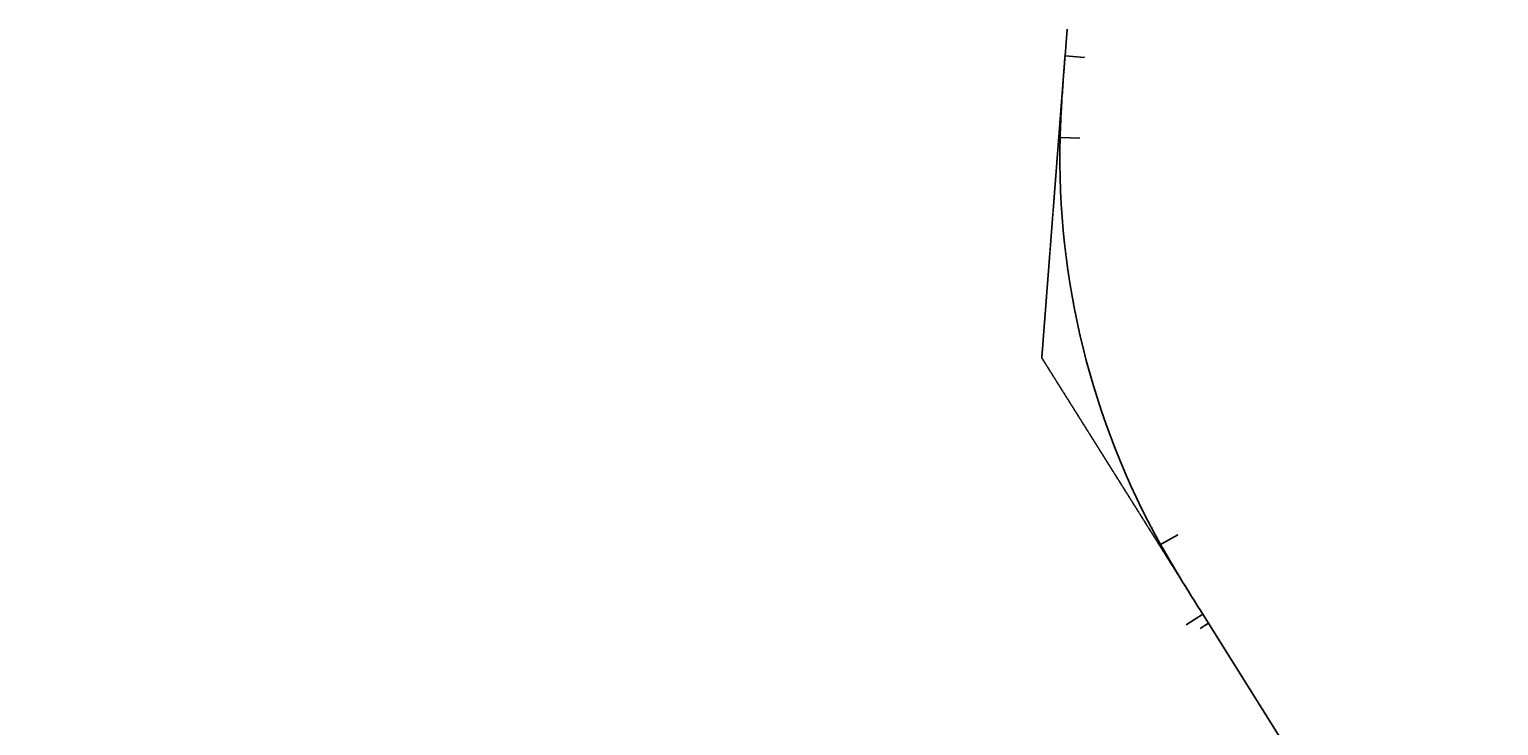
# Model space of a CAD drawing. Units: metres. Extents: x -1 to 732286, y -2 to 1798850.
# Drawn here: x 571378 to 580369, y 1692720 to 1696979 of the extents above; entities that cross this region are included whole.
import ezdxf

# ---------------------------------------------------------------- set-up
doc = ezdxf.new("R2010")
doc.units = ezdxf.units.M
doc.linetypes.add('HIDDEN', pattern=[0.375, 0.25, -0.125])
doc.layers.get('0').update_dxf_attribs({"lineweight": 9})
doc.layers.get('Defpoints').update_dxf_attribs({"color": 8, "lineweight": 9})
for name, color, linetype, lineweight in [('C-ROAD-CNTR-N', 92, 'Continuous', 9), ('C-ROAD-LINE-EXTN', 252, 'HIDDEN', 9), ('C-ROAD-STAN', 11, 'Continuous', 9), ('C-ROAD-STAN-MAJR', 11, 'Continuous', 9), ('DIM', 2, 'Continuous', 9)]:
    doc.layers.add(name, color=color, linetype=linetype, lineweight=lineweight)
doc.styles.get("Standard").update_dxf_attribs({"font": 'VHAVAN.TTF'})

# ---------------------------------------------------------------- blocks, each defined once
blk = doc.blocks.new('AeccTickTriangle')
at = {"color": 0, "linetype": 'ByBlock', "lineweight": -2}
blk.add_lwpolyline([(0, 1), (-1, 0), (1, 0)], close=True, dxfattribs=at)
at = {"color": 0, "linetype": 'ByBlock', "lineweight": -2, "const_width": 0.0625}
blk.add_lwpolyline([(0, 0, 1), (0, 0, 1)], format="xyb", close=True, dxfattribs=at)
blk = doc.blocks.new('AeccTickCircle')
blk.add_circle((0, 0), 1)
blk = doc.blocks.new('AeccTickLine')
blk.add_line((0, -0.5), (0, 0.5))

msp = doc.modelspace()

# ---------------------------------------------------------------- linework, layer by layer
at = {"layer": 'C-ROAD-CNTR-N', "color": 1, "linetype": 'Continuous', "lineweight": -3}
for p, q in [((577728.6931, 1696980.9858), (577716.0106, 1696816.327)), ((578559.403, 1693401.0113), (580193.8412, 1690800.2426))]:
    msp.add_line(p, q, dxfattribs=at)
for points in [[(577716.0106, 1696816.327), (577714.7723, 1696800.2455), (577713.5356, 1696784.164), (577712.3025, 1696768.0822), (577711.0745, 1696751.9999), (577709.8534, 1696735.9172), (577708.6409, 1696719.8338), (577707.4388, 1696703.7496), (577706.2488, 1696687.6646), (577705.0725, 1696671.5785), (577703.9118, 1696655.4913), (577702.7684, 1696639.4028), (577701.6439, 1696623.313), (577700.5402, 1696607.2218), (577699.4589, 1696591.1291), (577698.4017, 1696575.0347), (577697.3705, 1696558.9387), (577696.3669, 1696542.8409), (577695.3926, 1696526.7413), (577694.4495, 1696510.6399), (577693.5392, 1696494.5366), (577692.6634, 1696478.4313), (577691.8239, 1696462.3242), (577691.0224, 1696446.2151), (577690.2607, 1696430.104), (577689.5404, 1696413.9911), (577688.8634, 1696397.8763), (577688.2313, 1696381.7597), (577687.6459, 1696365.6413), (577687.1089, 1696349.5212), (577686.6221, 1696333.3995), (577686.1871, 1696317.2763)], [(578300.699, 1693828.8117), (578308.5893, 1693814.7444), (578316.5249, 1693800.7026), (578324.504, 1693786.6855), (578332.5253, 1693772.6925), (578340.587, 1693758.7227), (578348.6877, 1693744.7755), (578356.8258, 1693730.8501), (578364.9996, 1693716.9457), (578373.2078, 1693703.0614), (578381.4487, 1693689.1966), (578389.7208, 1693675.3504), (578398.0226, 1693661.522), (578406.3526, 1693647.7105), (578414.7092, 1693633.9151), (578423.091, 1693620.135), (578431.4964, 1693606.3693), (578439.924, 1693592.6171), (578448.3722, 1693578.8776), (578456.8395, 1693565.15), (578465.3245, 1693551.4332), (578473.8257, 1693537.7264), (578482.3416, 1693524.0288), (578490.8708, 1693510.3394), (578499.4116, 1693496.6573), (578507.9628, 1693482.9816), (578516.5227, 1693469.3115), (578525.09, 1693455.6459), (578533.6631, 1693441.984), (578542.2406, 1693428.3249), (578550.8211, 1693414.6676), (578559.403, 1693401.0113)]]:
    msp.add_lwpolyline(points, dxfattribs=at)
msp.add_arc((582534.632, 1696194.4642), 4850, 178.54899645, 209.19368275, dxfattribs=at)
at = {"layer": 'C-ROAD-LINE-EXTN', "color": 252, "linetype": 'HIDDEN', "lineweight": -3}
for p, q in [((577716.0106, 1696816.327), (577573.7552, 1694969.4045)), ((577573.7552, 1694969.4045), (578559.403, 1693401.0113))]:
    msp.add_line(p, q, dxfattribs=at)
at = {"layer": 'C-ROAD-STAN', "color": 7, "linetype": 'Continuous', "lineweight": -3}
for p, q in [((577716.0106, 1696816.327), (577835.6562, 1696807.1115)), ((577686.1871, 1696317.2763), (577806.1487, 1696314.2377)), ((578300.699, 1693828.8117), (578405.4561, 1693887.3433)), ((578559.403, 1693401.0113), (578457.8008, 1693337.1599)), ((578593.796, 1693346.2841), (578542.9949, 1693314.3584))]:
    msp.add_line(p, q, dxfattribs=at)
for centre in [(577716.0106, 1696816.327), (577686.1871, 1696317.2763), (578300.699, 1693828.8117), (578559.403, 1693401.0113)]:
    msp.add_circle(centre, 0.05, dxfattribs=at)
at = {"layer": 'Defpoints', "color": 2}
msp.add_circle((565417.1208, 1706038.6201), 23516.1528, dxfattribs=at)

# ---------------------------------------------------------------- block references
at = {"layer": 'C-ROAD-STAN', "color": 7, "linetype": 'Continuous', "lineweight": -3, "xscale": 0.02999999999999999, "yscale": 0.02999999999999999, "zscale": 0.02999999999999999}
msp.add_blockref('AeccTickTriangle', (577573.7552, 1694969.4045), dxfattribs=at)
at = {"layer": 'DIM', "color": 2, "linetype": 'Continuous', "lineweight": -3}
for name, p, xscale, yscale, zscale, rotation in [('AeccTickLine', (577726.818, 1696956.6409), 2, 2, 2, 265.5956057493767), ('AeccTickLine', (577728.3539, 1696976.5819), 2, 2, 2, 265.5956057493767), ('AeccTickLine', (577719.1385, 1696856.9362), 2, 2, 2, 265.5956057493767), ('AeccTickLine', (577720.6744, 1696876.8772), 2, 2, 2, 265.5956057493767), ('AeccTickLine', (577722.2103, 1696896.8181), 2, 2, 2, 265.5956057493767), ('AeccTickLine', (577723.7462, 1696916.759), 2, 2, 2, 265.5956057493767), ('AeccTickLine', (577725.2821, 1696936.7), 2, 2, 2, 265.5956057493767), ('AeccTickLine', (577712.999, 1696777.1722), 1.999999999999999, 1.999999999999999, 1.999999999999999, 265.6138242527155), ('AeccTickLine', (577714.5312, 1696797.1134), 2, 2, 2, 265.5999927196361), ('AeccTickLine', (577716.0666, 1696817.0544), 2, 2, 2, 265.5956057493767), ('AeccTickCircle', (577716.0106, 1696816.327), 0.4999999950000001, 0.4999999950000001, 0.4999999950000001, 265.5956057493767), ('AeccTickLine', (577717.6026, 1696836.9953), 2, 2, 2, 265.5956057493767), ('AeccTickLine', (577705.5004, 1696677.4538), 2, 2, 2, 265.8247446715466), ('AeccTickLine', (577706.9675, 1696697.3999), 2, 2, 2, 265.7636588873224), ('AeccTickLine', (577708.4541, 1696717.3445), 2, 2, 2, 265.7120239533272), ('AeccTickLine', (577709.9571, 1696737.288), 2, 2, 2, 265.669839869561), ('AeccTickLine', (577711.4732, 1696757.2304), 2, 2, 2, 265.6371066360238), ('AeccTickLine', (577699.8942, 1696597.6505), 2, 2, 2, 266.1635963107327), ('AeccTickLine', (577701.2499, 1696617.6045), 2, 2, 2, 266.0647071255927), ('AeccTickLine', (577702.6383, 1696637.5563), 2, 2, 2, 265.9752687906817), ('AeccTickLine', (577704.0563, 1696657.506), 2, 2, 2, 265.8952813059996), ('AeccTickLine', (577693.7232, 1696497.8417), 2, 2, 2, 266.799804989867), ('AeccTickLine', (577694.8655, 1696517.809), 1.999999999999999, 1.999999999999999, 1.999999999999999, 266.6536615535823), ('AeccTickLine', (577696.057, 1696537.7735), 2, 2, 2, 266.5169689675264), ('AeccTickLine', (577697.2945, 1696557.7351), 2, 2, 2, 266.3897272316995), ('AeccTickLine', (577698.5747, 1696577.6941), 2, 2, 2, 266.2719363461017), ('AeccTickLine', (577689.7131, 1696417.9427), 2, 2, 2, 267.4788872372959), ('AeccTickLine', (577690.6252, 1696437.9219), 2, 2, 2, 267.2949404000952), ('AeccTickLine', (577691.5998, 1696457.8981), 1.999999999999999, 1.999999999999999, 1.999999999999999, 267.1204444131235), ('AeccTickLine', (577692.6336, 1696477.8714), 2, 2, 2, 266.9553992763808), ('AeccTickLine', (577686.2057, 1696318.0057), 2, 2, 2, 268.5403841767335), ('AeccTickCircle', (577686.1871, 1696317.2763), 0.499999995, 0.499999995, 0.499999995, 268.5489964456862), ('AeccTickLine', (577686.7557, 1696337.9981), 2, 2, 2, 268.309183088388), ('AeccTickLine', (577687.3848, 1696357.9882), 2, 2, 2, 268.0874328502715), ('AeccTickLine', (577688.0896, 1696377.9757), 2, 2, 2, 267.875133462384), ('AeccTickLine', (577688.8668, 1696397.9606), 2, 2, 2, 267.6722849247254), ('AeccTickLine', (577684.8275, 1696238.0184), 2, 2, 2, 269.485462911979), ('AeccTickLine', (577685.0484, 1696258.0172), 2, 2, 2, 269.2491916562562), ('AeccTickLine', (577685.3517, 1696278.0149), 1.999999999999999, 1.999999999999999, 1.999999999999999, 269.0129204005312), ('AeccTickLine', (577685.7375, 1696298.0111), 2, 2, 2, 268.7766491448072), ('AeccTickLine', (577684.6333, 1696198.019), 2, 2, 2, 269.9580054234273), ('AeccTickLine', (577684.6598, 1696178.019), 2, 2, 2, 270.1942766791503), ('AeccTickLine', (577684.6892, 1696218.0189), 2, 2, 2, 269.7217341677047), ('AeccTickLine', (577684.7689, 1696158.0194), 1.999999999999999, 1.999999999999999, 1.999999999999999, 270.4305479348751), ('AeccTickLine', (577684.9604, 1696138.0203), 2, 2, 2, 270.6668191905994), ('AeccTickLine', (577685.2344, 1696118.0222), 2, 2, 2, 270.9030904463228), ('AeccTickLine', (577685.5909, 1696098.0254), 2, 2, 2, 271.1393617020474), ('AeccTickLine', (577686.0298, 1696078.0302), 2, 2, 2, 271.3756329577731), ('AeccTickLine', (577686.5511, 1696058.037), 2, 2, 2, 271.6119042134969), ('AeccTickLine', (577687.155, 1696038.0461), 1.999999999999999, 1.999999999999999, 1.999999999999999, 271.8481754692204), ('AeccTickLine', (577687.8412, 1696018.0579), 2, 2, 2, 272.0844467249435), ('AeccTickLine', (577688.6098, 1695998.0727), 2, 2, 2, 272.3207179806683), ('AeccTickLine', (577689.4609, 1695978.0909), 1.999999999999999, 1.999999999999999, 1.999999999999999, 272.5569892363912), ('AeccTickLine', (577690.3944, 1695958.1127), 2, 2, 2, 272.7932604921169), ('AeccTickLine', (577691.4102, 1695938.1385), 2, 2, 2, 273.02953174784), ('AeccTickLine', (577692.5084, 1695918.1687), 2, 2, 2, 273.2658030035647), ('AeccTickLine', (577693.6889, 1695898.2036), 2, 2, 2, 273.5020742592884), ('AeccTickLine', (577694.9518, 1695878.2435), 2, 2, 2, 273.7383455150112), ('AeccTickLine', (577696.2969, 1695858.2888), 2, 2, 2, 273.9746167707358), ('AeccTickLine', (577697.7243, 1695838.3398), 2, 2, 2, 274.2108880264604), ('AeccTickLine', (577699.234, 1695818.3969), 2, 2, 2, 274.4471592821843), ('AeccTickLine', (577700.8259, 1695798.4604), 2, 2, 2, 274.6834305379088), ('AeccTickLine', (577702.5, 1695778.5306), 2, 2, 2, 274.9197017936324), ('AeccTickLine', (577704.2563, 1695758.6078), 1.999999999999999, 1.999999999999999, 1.999999999999999, 275.1559730493565), ('AeccTickLine', (577706.0947, 1695738.6925), 2, 2, 2, 275.3922443050814), ('AeccTickLine', (577708.0152, 1695718.785), 2, 2, 2, 275.628515560806), ('AeccTickLine', (577710.0178, 1695698.8855), 2, 2, 2, 275.8647868165294), ('AeccTickLine', (577712.1025, 1695678.9944), 2, 2, 2, 276.1010580722539), ('AeccTickLine', (577714.2691, 1695659.1122), 2, 2, 2, 276.3373293279779), ('AeccTickLine', (577716.5177, 1695639.239), 1.999999999999999, 1.999999999999999, 1.999999999999999, 276.5736005837015), ('AeccTickLine', (577718.8483, 1695619.3752), 1.999999999999999, 1.999999999999999, 1.999999999999999, 276.8098718394259), ('AeccTickLine', (577721.2607, 1695599.5213), 2, 2, 2, 277.0461430951498), ('AeccTickLine', (577723.755, 1695579.6775), 2, 2, 2, 277.282414350872), ('AeccTickLine', (577726.3311, 1695559.8441), 1.999999999999999, 1.999999999999999, 1.999999999999999, 277.5186856065966), ('AeccTickLine', (577728.989, 1695540.0215), 2, 2, 2, 277.7549568623209), ('AeccTickLine', (577731.7286, 1695520.21), 1.999999999999999, 1.999999999999999, 1.999999999999999, 277.9912281180443), ('AeccTickLine', (577734.5498, 1695500.41), 2, 2, 2, 278.2274993737696), ('AeccTickLine', (577737.4527, 1695480.6218), 2, 2, 2, 278.4637706294934), ('AeccTickLine', (577740.4372, 1695460.8458), 1.999999999999999, 1.999999999999999, 1.999999999999999, 278.7000418852169), ('AeccTickLine', (577743.5031, 1695441.0822), 2, 2, 2, 278.9363131409404), ('AeccTickLine', (577746.6506, 1695421.3314), 2, 2, 2, 279.1725843966663), ('AeccTickLine', (577749.8795, 1695401.5938), 2, 2, 2, 279.4088556523899), ('AeccTickLine', (577753.1897, 1695381.8696), 2, 2, 2, 279.645126908114), ('AeccTickLine', (577756.5813, 1695362.1593), 2, 2, 2, 279.8813981638369), ('AeccTickLine', (577760.0541, 1695342.4631), 1.999999999999999, 1.999999999999999, 1.999999999999999, 280.117669419561), ('AeccTickLine', (577763.6081, 1695322.7815), 2, 2, 2, 280.3539406752852), ('AeccTickLine', (577767.2432, 1695303.1146), 1.999999999999999, 1.999999999999999, 1.999999999999999, 280.5902119310096), ('AeccTickLine', (577770.9594, 1695283.4629), 2, 2, 2, 280.8264831867336), ('AeccTickLine', (577774.7566, 1695263.8267), 2, 2, 2, 281.0627544424589), ('AeccTickLine', (577778.6347, 1695244.2063), 1.999999999999999, 1.999999999999999, 1.999999999999999, 281.2990256981824), ('AeccTickLine', (577782.5937, 1695224.6021), 2, 2, 2, 281.5352969539057), ('AeccTickLine', (577786.6336, 1695205.0144), 2, 2, 2, 281.771568209629), ('AeccTickLine', (577790.7541, 1695185.4435), 2, 2, 2, 282.0078394653537), ('AeccTickLine', (577794.9554, 1695165.8897), 2, 2, 2, 282.2441107210794), ('AeccTickLine', (577799.2372, 1695146.3534), 2, 2, 2, 282.4803819768019), ('AeccTickLine', (577803.5995, 1695126.835), 2, 2, 2, 282.7166532325267), ('AeccTickLine', (577808.0423, 1695107.3347), 2, 2, 2, 282.9529244882499), ('AeccTickLine', (577812.5655, 1695087.8529), 1.999999999999999, 1.999999999999999, 1.999999999999999, 283.1891957439746), ('AeccTickLine', (577817.169, 1695068.39), 2, 2, 2, 283.4254669996992), ('AeccTickLine', (577821.8527, 1695048.9461), 2, 2, 2, 283.661738255423), ('AeccTickLine', (577826.6166, 1695029.5218), 2, 2, 2, 283.8980095111468), ('AeccTickLine', (577831.4605, 1695010.1173), 2, 2, 2, 284.1342807668695), ('AeccTickLine', (577836.3843, 1694990.7329), 2, 2, 2, 284.3705520225956), ('AeccTickLine', (577841.3881, 1694971.3689), 2, 2, 2, 284.6068232783197), ('AeccTickLine', (577846.4717, 1694952.0258), 2, 2, 2, 284.8430945340437), ('AeccTickLine', (577851.635, 1694932.7038), 1.999999999999999, 1.999999999999999, 1.999999999999999, 285.0793657897673), ('AeccTickLine', (577856.8779, 1694913.4033), 2, 2, 2, 285.3156370454921), ('AeccTickLine', (577862.2004, 1694894.1245), 2, 2, 2, 285.5519083012144), ('AeccTickLine', (577867.6024, 1694874.8678), 2, 2, 2, 285.7881795569385), ('AeccTickLine', (577873.0837, 1694855.6336), 1.999999999999999, 1.999999999999999, 1.999999999999999, 286.0244508126634), ('AeccTickLine', (577878.6442, 1694836.4222), 2, 2, 2, 286.260722068386), ('AeccTickLine', (577884.284, 1694817.2339), 2, 2, 2, 286.4969933241109), ('AeccTickLine', (577890.0028, 1694798.0689), 2, 2, 2, 286.7332645798338), ('AeccTickLine', (577895.8006, 1694778.9277), 2, 2, 2, 286.9695358355594), ('AeccTickLine', (577901.6773, 1694759.8106), 2, 2, 2, 287.205807091284), ('AeccTickLine', (577907.6328, 1694740.7179), 2, 2, 2, 287.442078347008), ('AeccTickLine', (577913.6669, 1694721.6499), 2, 2, 2, 287.6783496027311), ('AeccTickLine', (577919.7797, 1694702.607), 2, 2, 2, 287.914620858456), ('AeccTickLine', (577925.9709, 1694683.5894), 2, 2, 2, 288.1508921141803), ('AeccTickLine', (577932.2404, 1694664.5975), 2, 2, 2, 288.3871633699038), ('AeccTickLine', (577938.5883, 1694645.6316), 2, 2, 2, 288.6234346256284), ('AeccTickLine', (577945.0143, 1694626.6921), 2, 2, 2, 288.8597058813506), ('AeccTickLine', (577951.5183, 1694607.7792), 1.999999999999999, 1.999999999999999, 1.999999999999999, 289.0959771370754), ('AeccTickLine', (577958.1003, 1694588.8933), 2, 2, 2, 289.3322483927997), ('AeccTickLine', (577964.7601, 1694570.0347), 2, 2, 2, 289.5685196485238), ('AeccTickLine', (577971.4976, 1694551.2038), 2, 2, 2, 289.8047909042489), ('AeccTickLine', (577978.3127, 1694532.4007), 2, 2, 2, 290.041062159971), ('AeccTickLine', (577985.2053, 1694513.626), 2, 2, 2, 290.2773334156948), ('AeccTickLine', (577992.1753, 1694494.8798), 2, 2, 2, 290.5136046714191), ('AeccTickLine', (577999.2225, 1694476.1625), 2, 2, 2, 290.7498759271444), ('AeccTickLine', (578006.3468, 1694457.4745), 2, 2, 2, 290.9861471828673), ('AeccTickLine', (578013.5481, 1694438.816), 2, 2, 2, 291.2224184385919), ('AeccTickLine', (578020.8263, 1694420.1873), 2, 2, 2, 291.4586896943169), ('AeccTickLine', (578028.1813, 1694401.5888), 2, 2, 2, 291.6949609500406), ('AeccTickLine', (578035.6129, 1694383.0208), 2, 2, 2, 291.9312322057651), ('AeccTickLine', (578043.121, 1694364.4836), 2, 2, 2, 292.1675034614876), ('AeccTickLine', (578050.7055, 1694345.9775), 2, 2, 2, 292.4037747172111), ('AeccTickLine', (578058.3662, 1694327.5029), 2, 2, 2, 292.6400459729354), ('AeccTickLine', (578066.1031, 1694309.06), 2, 2, 2, 292.876317228661), ('AeccTickLine', (578073.9159, 1694290.6491), 2, 2, 2, 293.1125884843857), ('AeccTickLine', (578081.8046, 1694272.2706), 2, 2, 2, 293.348859740108), ('AeccTickLine', (578089.769, 1694253.9249), 2, 2, 2, 293.5851309958327), ('AeccTickLine', (578097.809, 1694235.6121), 2, 2, 2, 293.8214022515565), ('AeccTickLine', (578105.9244, 1694217.3326), 2, 2, 2, 294.0576735072801), ('AeccTickLine', (578114.1152, 1694199.0868), 2, 2, 2, 294.293944763005), ('AeccTickLine', (578122.3811, 1694180.8748), 2, 2, 2, 294.5302160187296), ('AeccTickLine', (578130.722, 1694162.6972), 2, 2, 2, 294.7664872744533), ('AeccTickLine', (578139.1379, 1694144.554), 2, 2, 2, 295.0027585301765), ('AeccTickLine', (578147.6285, 1694126.4458), 2, 2, 2, 295.2390297859006), ('AeccTickLine', (578156.1937, 1694108.3727), 2, 2, 2, 295.4753010416245), ('AeccTickLine', (578164.8333, 1694090.335), 2, 2, 2, 295.711572297348), ('AeccTickLine', (578173.5473, 1694072.3332), 2, 2, 2, 295.9478435530734), ('AeccTickLine', (578182.3354, 1694054.3674), 2, 2, 2, 296.1841148087966), ('AeccTickLine', (578191.1975, 1694036.4381), 2, 2, 2, 296.4203860645219), ('AeccTickLine', (578200.1335, 1694018.5454), 2, 2, 2, 296.6566573202454), ('AeccTickLine', (578209.1432, 1694000.6897), 2, 2, 2, 296.8929285759684), ('AeccTickLine', (578218.2264, 1693982.8714), 2, 2, 2, 297.1291998316934), ('AeccTickLine', (578227.3831, 1693965.0906), 2, 2, 2, 297.3654710874187), ('AeccTickLine', (578236.6129, 1693947.3478), 2, 2, 2, 297.6017423431408), ('AeccTickLine', (578245.9159, 1693929.6431), 2, 2, 2, 297.8380135988647), ('AeccTickLine', (578255.2918, 1693911.977), 2, 2, 2, 298.0742848545901), ('AeccTickLine', (578264.7405, 1693894.3497), 2, 2, 2, 298.3105561103123), ('AeccTickLine', (578274.2618, 1693876.7615), 2, 2, 2, 298.5468273660376), ('AeccTickLine', (578283.8555, 1693859.2127), 2, 2, 2, 298.7830986217621), ('AeccTickLine', (578293.5215, 1693841.7037), 2, 2, 2, 299.019369877487), ('AeccTickCircle', (578300.699, 1693828.8117), 0.4999999950000001, 0.4999999950000001, 0.4999999950000001, 299.1936827498457), ('AeccTickLine', (578303.2597, 1693824.2346), 2, 2, 2, 299.2553161811773), ('AeccTickLine', (578313.0688, 1693806.8053), 2, 2, 2, 299.4843836764524), ('AeccTickLine', (578322.9461, 1693789.4146), 2, 2, 2, 299.7040003214984), ('AeccTickLine', (578332.8886, 1693772.061), 2, 2, 2, 299.9141661163155), ('AeccTickLine', (578342.8932, 1693754.7431), 2, 2, 2, 300.1148810609037), ('AeccTickLine', (578352.957, 1693737.4596), 2, 2, 2, 300.3061451552628), ('AeccTickLine', (578363.077, 1693720.209), 1.999999999999999, 1.999999999999999, 1.999999999999999, 300.487958399393), ('AeccTickLine', (578373.2503, 1693702.9897), 2, 2, 2, 300.6603207932942), ('AeccTickLine', (578383.4739, 1693685.8002), 2, 2, 2, 300.8232323369665), ('AeccTickLine', (578393.745, 1693668.6391), 2, 2, 2, 300.9766930304098), ('AeccTickLine', (578404.0605, 1693651.5047), 2, 2, 2, 301.1207028736242), ('AeccTickLine', (578414.4177, 1693634.3953), 2, 2, 2, 301.2552618666096), ('AeccTickLine', (578424.8137, 1693617.3095), 2, 2, 2, 301.380370009366), ('AeccTickLine', (578435.2455, 1693600.2456), 2, 2, 2, 301.4960273018935), ('AeccTickLine', (578445.7103, 1693583.2019), 2, 2, 2, 301.6022337441919), ('AeccTickLine', (578456.2053, 1693566.1768), 2, 2, 2, 301.6989893362615), ('AeccTickLine', (578466.7276, 1693549.1686), 2, 2, 2, 301.7862940781021), ('AeccTickLine', (578477.2744, 1693532.1755), 1.999999999999999, 1.999999999999999, 1.999999999999999, 301.8641479697137), ('AeccTickLine', (578487.843, 1693515.1959), 2, 2, 2, 301.9325510110963), ('AeccTickLine', (578498.4303, 1693498.2281), 2, 2, 2, 301.99150320225), ('AeccTickLine', (578509.0338, 1693481.2703), 2, 2, 2, 302.0410045431748), ('AeccTickLine', (578519.6504, 1693464.3207), 2, 2, 2, 302.0810550338705), ('AeccTickLine', (578530.2776, 1693447.3778), 2, 2, 2, 302.1116546743373), ('AeccTickLine', (578540.9123, 1693430.4396), 2, 2, 2, 302.1328034645752), ('AeccTickLine', (578551.552, 1693413.5045), 2, 2, 2, 302.144501404584), ('AeccTickCircle', (578559.403, 1693401.0113), 0.4999999950000001, 0.4999999950000001, 0.4999999950000001, 302.147073446399), ('AeccTickLine', (578562.1937, 1693396.5707), 2, 2, 2, 302.1470734463992), ('AeccTickLine', (578572.8356, 1693379.637), 2, 2, 2, 302.1470734463992), ('AeccTickLine', (578583.4774, 1693362.7033), 2, 2, 2, 302.1470734463992), ('AeccTickLine', (578593.796, 1693346.2841), 2, 2, 2, 302.1470734463992), ('AeccTickLine', (578604.4379, 1693329.3504), 2, 2, 2, 302.1470734463992), ('AeccTickLine', (578615.0797, 1693312.4167), 2, 2, 2, 302.1470734463992), ('AeccTickLine', (578625.7216, 1693295.483), 2, 2, 2, 302.1470734463992), ('AeccTickLine', (578636.3635, 1693278.5493), 2, 2, 2, 302.1470734463992), ('AeccTickLine', (578647.0054, 1693261.6156), 2, 2, 2, 302.1470734463992), ('AeccTickLine', (578657.6473, 1693244.6819), 2, 2, 2, 302.1470734463992), ('AeccTickLine', (578668.2892, 1693227.7482), 2, 2, 2, 302.1470734463992), ('AeccTickLine', (578678.9311, 1693210.8145), 2, 2, 2, 302.1470734463992), ('AeccTickLine', (578689.573, 1693193.8808), 2, 2, 2, 302.1470734463992), ('AeccTickLine', (578700.2148, 1693176.9471), 2, 2, 2, 302.1470734463992), ('AeccTickLine', (578710.8567, 1693160.0134), 2, 2, 2, 302.1470734463992), ('AeccTickLine', (578721.4986, 1693143.0797), 2, 2, 2, 302.1470734463992), ('AeccTickLine', (578732.1405, 1693126.146), 2, 2, 2, 302.1470734463992), ('AeccTickLine', (578742.7824, 1693109.2123), 2, 2, 2, 302.1470734463992), ('AeccTickLine', (578753.4243, 1693092.2786), 2, 2, 2, 302.1470734463992), ('AeccTickLine', (578764.0662, 1693075.3449), 2, 2, 2, 302.1470734463992), ('AeccTickLine', (578774.7081, 1693058.4112), 2, 2, 2, 302.1470734463992), ('AeccTickLine', (578785.3499, 1693041.4775), 2, 2, 2, 302.1470734463992), ('AeccTickLine', (578795.9918, 1693024.5438), 2, 2, 2, 302.1470734463992), ('AeccTickLine', (578806.6337, 1693007.6101), 2, 2, 2, 302.1470734463992), ('AeccTickLine', (578817.2756, 1692990.6764), 2, 2, 2, 302.1470734463992), ('AeccTickLine', (578827.9175, 1692973.7427), 2, 2, 2, 302.1470734463992), ('AeccTickLine', (578838.5594, 1692956.809), 2, 2, 2, 302.1470734463992), ('AeccTickLine', (578849.2013, 1692939.8753), 2, 2, 2, 302.1470734463992), ('AeccTickLine', (578859.8432, 1692922.9416), 2, 2, 2, 302.1470734463992), ('AeccTickLine', (578870.485, 1692906.0079), 2, 2, 2, 302.1470734463992), ('AeccTickLine', (578881.1269, 1692889.0742), 2, 2, 2, 302.1470734463992), ('AeccTickLine', (578891.7688, 1692872.1405), 2, 2, 2, 302.1470734463992), ('AeccTickLine', (578902.4107, 1692855.2068), 2, 2, 2, 302.1470734463992), ('AeccTickLine', (578913.0526, 1692838.2731), 2, 2, 2, 302.1470734463992), ('AeccTickLine', (578923.6945, 1692821.3394), 2, 2, 2, 302.1470734463992), ('AeccTickLine', (578934.3364, 1692804.4057), 2, 2, 2, 302.1470734463992), ('AeccTickLine', (578944.9783, 1692787.472), 2, 2, 2, 302.1470734463992), ('AeccTickLine', (578955.6201, 1692770.5383), 2, 2, 2, 302.1470734463992), ('AeccTickLine', (578966.262, 1692753.6046), 2, 2, 2, 302.1470734463992), ('AeccTickLine', (578976.9039, 1692736.6709), 2, 2, 2, 302.1470734463992)]:
    msp.add_blockref(name, p, dxfattribs=dict(at, xscale=xscale, yscale=yscale, zscale=zscale, rotation=rotation))
at = {"layer": 'DIM', "color": 2, "linetype": 'Continuous', "lineweight": -3, "rotation": 302.1470734463992}
msp.add_blockref('AeccTickCircle', (578593.796, 1693346.2841), dxfattribs=at)

# ---------------------------------------------------------------- texts
at = {"layer": 'C-ROAD-STAN', "color": 7, "linetype": 'Continuous', "lineweight": -3, "char_height": 3}
for s, insert, attachment_point, rotation in [('{\\fArial|b0|i0|c0|p34;\\C256;\\fMS Gothic|b0|i0|c128|p49;LE: STA={\\fMS PGothic|b0|i0|c128|p17;102+940.730} R=∞ L=165.147\\fArial|b0|i0|c0|p34;\\fMS Gothic|b0|i0|c128|p49;\\fArial|b0|i0|c0|p34;\\fMS Gothic|b0|i0|c128|p49;\\fArial|b0|i0|c0|p34;\\P\\fMS Gothic|b0|i0|c128|p49;SS_LRB: A=1557.241 L=500.000\\fArial|b0|i0|c0|p34;\\fMS Gothic|b0|i0|c128|p49;\\fArial|b0|i0|c0|p34;\\fMS Gothic|b0|i0|c128|p49;\\fArial|b0|i0|c0|p34;}', (577768.1361, 1696812.3121), 4, 355.59560575), ('{\\fArial|b0|i0|c0|p34;\\C256;\\fMS Gothic|b0|i0|c128|p49;SS_SRE: STA=103+440.73 A=1557.241 L=500.000\\fArial|b0|i0|c0|p34;\\fMS Gothic|b0|i0|c128|p49;\\fArial|b0|i0|c0|p34;\\fMS Gothic|b0|i0|c128|p49;\\fArial|b0|i0|c0|p34;\\P\\fMS Gothic|b0|i0|c128|p49;BC: R=4850.000 L=2594.026\\fArial|b0|i0|c0|p34;\\fMS Gothic|b0|i0|c128|p49;\\fArial|b0|i0|c0|p34;\\fMS Gothic|b0|i0|c128|p49;\\fArial|b0|i0|c0|p34;}', (577722.023, 1696316.3686), 4, 358.54899645), ('{\\fArial|b0|i0|c0|p34;\\C256;\\fMS Gothic|b0|i0|c128|p49;EC: STA={\\fMS PGothic|b0|i0|c128|p17;106+034.755} R=4850.000 L=2594.026\\fArial|b0|i0|c0|p34;\\fMS Gothic|b0|i0|c128|p49;\\fArial|b0|i0|c0|p34;\\fMS Gothic|b0|i0|c128|p49;\\fArial|b0|i0|c0|p34;\\P\\fMS Gothic|b0|i0|c128|p49;SS_SRB: A=1557.241 L=500.000\\fArial|b0|i0|c0|p34;\\fMS Gothic|b0|i0|c128|p49;\\fArial|b0|i0|c0|p34;\\fMS Gothic|b0|i0|c128|p49;\\fArial|b0|i0|c0|p34;}', (578334.4133, 1693847.6491), 4, 29.19368275), ('{\\fArial|b0|i0|c0|p34;\\C256;\\fMS Gothic|b0|i0|c128|p49;SS_LRE: STA=106+534.76 A=1557.241 L=500.000\\fArial|b0|i0|c0|p34;\\fMS Gothic|b0|i0|c128|p49;\\fArial|b0|i0|c0|p34;\\fMS Gothic|b0|i0|c128|p49;\\fArial|b0|i0|c0|p34;\\P\\fMS Gothic|b0|i0|c128|p49;LB: R=∞ L=3071.707\\fArial|b0|i0|c0|p34;\\fMS Gothic|b0|i0|c128|p49;\\fArial|b0|i0|c0|p34;\\fMS Gothic|b0|i0|c128|p49;\\fArial|b0|i0|c0|p34;}', (578458.3427, 1693337.5005), 4, 32.14707345), ('STA BACK = 106+599.392', (578543.1946, 1693315.234), 7, 32.14707345), ('STA AHEAD = 106+600.000', (578543.8704, 1693314.1587), 1, 32.14707345)]:
    msp.add_mtext(s, dxfattribs=dict(at, insert=insert, attachment_point=attachment_point, rotation=rotation))
at = {"layer": 'C-ROAD-STAN-MAJR', "color": 7, "linetype": 'Continuous', "lineweight": -3, "char_height": 1, "attachment_point": 4}
for s, insert, rotation in [('102+800', (577728.8121, 1696956.4873), 355.59560575), ('102+780', (577730.348, 1696976.4283), 355.59560575), ('102+900', (577721.1326, 1696856.7826), 355.59560575), ('102+880', (577722.6685, 1696876.7236), 355.59560575), ('102+860', (577724.2044, 1696896.6645), 355.59560575), ('102+840', (577725.7403, 1696916.6054), 355.59560575), ('102+820', (577727.2762, 1696936.5464), 355.59560575), ('102+980', (577714.9931, 1696777.0192), 355.61382425), ('102+960', (577716.5253, 1696796.9599), 355.59999272), ('102+940', (577718.0607, 1696816.9008), 355.59560575), ('102+920', (577719.5967, 1696836.8417), 355.59560575), ('103+080', (577707.4951, 1696677.3081), 355.82474467), ('103+060', (577708.962, 1696697.2521), 355.76365889), ('103+040', (577710.4485, 1696717.195), 355.71202395), ('103+020', (577711.9514, 1696737.137), 355.66983987), ('103+000', (577713.4674, 1696757.0783), 355.63710664), ('103+160', (577701.8897, 1696597.5167), 356.16359631), ('103+140', (577703.2452, 1696617.4673), 356.06470713), ('103+120', (577704.6334, 1696637.4159), 355.97526879), ('103+100', (577706.0511, 1696657.3628), 355.89528131), ('103+260', (577695.7201, 1696497.73), 356.79980499), ('103+240', (577696.8621, 1696517.6923), 356.65366155), ('103+220', (577698.0533, 1696537.652), 356.51696897), ('103+200', (577699.2905, 1696557.6092), 356.38972723), ('103+180', (577700.5704, 1696577.5641), 356.27193635), ('103+340', (577691.7112, 1696417.8547), 357.47888724), ('103+320', (577692.623, 1696437.8275), 357.2949404), ('103+300', (577693.5973, 1696457.7976), 357.12044441), ('103+280', (577694.6307, 1696477.7651), 356.95539928), ('103+440', (577688.205, 1696317.9547), 358.54038418), ('103+420', (577688.7549, 1696337.9391), 358.30918309), ('103+400', (577689.3837, 1696357.9214), 358.08743285), ('103+380', (577690.0882, 1696377.9016), 357.87513346), ('103+360', (577690.8652, 1696397.8794), 357.67228492), ('103+520', (577686.8275, 1696238.0005), 359.48546291), ('103+500', (577687.0482, 1696257.991), 359.24919166), ('103+480', (577687.3514, 1696277.9804), 359.0129204), ('103+460', (577687.737, 1696297.9684), 358.77664914), ('103+560', (577686.6333, 1696198.0176), 359.95800542), ('103+580', (577686.6598, 1696178.0258), 0.19427668), ('103+540', (577686.6891, 1696218.0092), 359.72173417), ('103+600', (577686.7688, 1696158.0344), 0.43054793), ('103+620', (577686.9603, 1696138.0436), 0.66681919), ('103+640', (577687.2342, 1696118.0537), 0.90309045), ('103+660', (577687.5905, 1696098.0651), 1.1393617), ('103+680', (577688.0292, 1696078.0782), 1.37563296), ('103+700', (577688.5504, 1696058.0933), 1.61190421), ('103+720', (577689.1539, 1696038.1106), 1.84817547), ('103+740', (577689.8399, 1696018.1307), 2.08444672), ('103+760', (577690.6082, 1695998.1537), 2.32071798), ('103+780', (577691.4589, 1695978.1801), 2.55698924), ('103+800', (577692.392, 1695958.2101), 2.79326049), ('103+820', (577693.4074, 1695938.2442), 3.02953175), ('103+840', (577694.5051, 1695918.2826), 3.265803), ('103+860', (577695.6852, 1695898.3257), 3.50207426), ('103+880', (577696.9475, 1695878.3739), 3.73834552), ('103+900', (577698.2921, 1695858.4274), 3.97461677), ('103+920', (577699.7189, 1695838.4867), 4.21088803), ('103+940', (577701.228, 1695818.552), 4.44715928), ('103+960', (577702.8192, 1695798.6237), 4.68343054), ('103+980', (577704.4927, 1695778.7021), 4.91970179), ('104+000', (577706.2482, 1695758.7876), 5.15597305), ('104+020', (577708.0858, 1695738.8805), 5.39224431), ('104+040', (577710.0056, 1695718.9811), 5.62851556), ('104+060', (577712.0073, 1695699.0898), 5.86478682), ('104+080', (577714.0911, 1695679.207), 6.10105807), ('104+100', (577716.2569, 1695659.3329), 6.33732933), ('104+120', (577718.5046, 1695639.4679), 6.57360058), ('104+140', (577720.8342, 1695619.6124), 6.80987184), ('104+160', (577723.2456, 1695599.7666), 7.0461431), ('104+180', (577725.7389, 1695579.931), 7.28241435), ('104+200', (577728.3139, 1695560.1058), 7.51868561), ('104+220', (577730.9707, 1695540.2913), 7.75495686), ('104+240', (577733.7091, 1695520.4881), 7.99122812), ('104+260', (577736.5292, 1695500.6962), 8.22749937), ('104+280', (577739.4309, 1695480.9162), 8.46377063), ('104+300', (577742.4141, 1695461.1483), 8.70004189), ('104+320', (577745.4789, 1695441.3928), 8.93631314), ('104+340', (577748.625, 1695421.6502), 9.1725844), ('104+360', (577751.8526, 1695401.9207), 9.40885565), ('104+380', (577755.1614, 1695382.2047), 9.64512691), ('104+400', (577758.5516, 1695362.5025), 9.88139816), ('104+420', (577762.023, 1695342.8145), 10.11766942), ('104+440', (577765.5755, 1695323.1409), 10.35394068), ('104+460', (577769.2091, 1695303.4822), 10.59021193), ('104+480', (577772.9238, 1695283.8386), 10.82648319), ('104+500', (577776.7194, 1695264.2105), 11.06275444), ('104+520', (577780.5959, 1695244.5982), 11.2990257), ('104+540', (577784.5533, 1695225.002), 11.53529695), ('104+560', (577788.5915, 1695205.4224), 11.77156821), ('104+580', (577792.7104, 1695185.8595), 12.00783947), ('104+600', (577796.9099, 1695166.3139), 12.24411072), ('104+620', (577801.1899, 1695146.7857), 12.48038198), ('104+640', (577805.5505, 1695127.2753), 12.71665323), ('104+660', (577809.9915, 1695107.783), 12.95292449), ('104+680', (577814.5128, 1695088.3093), 13.18919574), ('104+700', (577819.1144, 1695068.8543), 13.425467), ('104+720', (577823.7961, 1695049.4185), 13.66173826), ('104+740', (577828.558, 1695030.0022), 13.89800951), ('104+760', (577833.3999, 1695010.6056), 14.13428077), ('104+780', (577838.3218, 1694991.2292), 14.37055202), ('104+800', (577843.3235, 1694971.8733), 14.60682328), ('104+820', (577848.405, 1694952.5381), 14.84309453), ('104+840', (577853.5661, 1694933.2241), 15.07936579), ('104+860', (577858.8069, 1694913.9315), 15.31563705), ('104+880', (577864.1272, 1694894.6607), 15.5519083), ('104+900', (577869.5269, 1694875.412), 15.78817956), ('104+920', (577875.0059, 1694856.1857), 16.02445081), ('104+940', (577880.5642, 1694836.9822), 16.26072207), ('104+960', (577886.2016, 1694817.8018), 16.49699332), ('104+980', (577891.9181, 1694798.6448), 16.73326458), ('105+000', (577897.7135, 1694779.5115), 16.96953584), ('105+020', (577903.5878, 1694760.4022), 17.20580709), ('105+040', (577909.5408, 1694741.3174), 17.44207835), ('105+060', (577915.5725, 1694722.2573), 17.6783496), ('105+080', (577921.6827, 1694703.2222), 17.91462086), ('105+100', (577927.8713, 1694684.2124), 18.15089211), ('105+120', (577934.1383, 1694665.2284), 18.38716337), ('105+140', (577940.4836, 1694646.2703), 18.62343463), ('105+160', (577946.9069, 1694627.3386), 18.85970588), ('105+180', (577953.4083, 1694608.4335), 19.09597714), ('105+200', (577959.9875, 1694589.5554), 19.33224839), ('105+220', (577966.6446, 1694570.7046), 19.56851965), ('105+240', (577973.3793, 1694551.8814), 19.8047909), ('105+260', (577980.1916, 1694533.0861), 20.04106216), ('105+280', (577987.0814, 1694514.3191), 20.27733342), ('105+300', (577994.0485, 1694495.5807), 20.51360467), ('105+320', (578001.0928, 1694476.8711), 20.74987593), ('105+340', (578008.2141, 1694458.1908), 20.98614718), ('105+360', (578015.4125, 1694439.5399), 21.22241844), ('105+380', (578022.6877, 1694420.9189), 21.45868969), ('105+400', (578030.0396, 1694402.3281), 21.69496095), ('105+420', (578037.4682, 1694383.7678), 21.93123221), ('105+440', (578044.9732, 1694365.2382), 22.16750346), ('105+460', (578052.5545, 1694346.7398), 22.40377472), ('105+480', (578060.2121, 1694328.2727), 22.64004597), ('105+500', (578067.9457, 1694309.8374), 22.87631723), ('105+520', (578075.7554, 1694291.4342), 23.11258848), ('105+540', (578083.6408, 1694273.0633), 23.34885974), ('105+560', (578091.6019, 1694254.7251), 23.585131), ('105+580', (578099.6386, 1694236.4199), 23.82140225), ('105+600', (578107.7507, 1694218.1479), 24.05767351), ('105+620', (578115.9381, 1694199.9096), 24.29394476), ('105+640', (578124.2006, 1694181.7052), 24.53021602), ('105+660', (578132.5381, 1694163.535), 24.76648727), ('105+680', (578140.9505, 1694145.3994), 25.00275853), ('105+700', (578149.4375, 1694127.2986), 25.23902979), ('105+720', (578157.9992, 1694109.2329), 25.47530104), ('105+740', (578166.6353, 1694091.2027), 25.7115723), ('105+760', (578175.3456, 1694073.2083), 25.94784355), ('105+780', (578184.1301, 1694055.25), 26.18411481), ('105+800', (578192.9886, 1694037.328), 26.42038606), ('105+820', (578201.9209, 1694019.4427), 26.65665732), ('105+840', (578210.9269, 1694001.5944), 26.89292858), ('105+860', (578220.0064, 1693983.7834), 27.12919983), ('105+880', (578229.1592, 1693966.0099), 27.36547109), ('105+900', (578238.3853, 1693948.2744), 27.60174234), ('105+920', (578247.6845, 1693930.5771), 27.8380136), ('105+940', (578257.0565, 1693912.9182), 28.07428485), ('105+960', (578266.5013, 1693895.2982), 28.31055611), ('105+980', (578276.0186, 1693877.7173), 28.54682737), ('106+000', (578285.6084, 1693860.1757), 28.78309862), ('106+020', (578295.2705, 1693842.6739), 29.01936988), ('106+040', (578305.0046, 1693825.212), 29.25531618), ('106+060', (578314.8098, 1693807.7897), 29.48438368), ('106+080', (578324.6833, 1693790.4056), 29.70400032), ('106+100', (578334.6221, 1693773.0584), 29.91416612), ('106+120', (578344.6232, 1693755.7466), 30.11488106), ('106+140', (578354.6837, 1693738.4689), 30.30614516), ('106+160', (578364.8005, 1693721.2237), 30.4879584), ('106+180', (578374.9707, 1693704.0096), 30.66032079), ('106+200', (578385.1914, 1693686.825), 30.82323234), ('106+220', (578395.4597, 1693669.6685), 30.97669303), ('106+240', (578405.7727, 1693652.5383), 31.12070287), ('106+260', (578416.1275, 1693635.433), 31.25526187), ('106+280', (578426.5211, 1693618.351), 31.38037001), ('106+300', (578436.9508, 1693601.2905), 31.4960273), ('106+320', (578447.4137, 1693584.25), 31.60223374), ('106+340', (578457.9069, 1693567.2277), 31.69898934), ('106+360', (578468.4276, 1693550.2221), 31.78629408), ('106+380', (578478.973, 1693533.2313), 31.86414797), ('106+400', (578489.5403, 1693516.2537), 31.93255101), ('106+420', (578500.1266, 1693499.2876), 31.9915032), ('106+440', (578510.7291, 1693482.3313), 32.04100454), ('106+460', (578521.345, 1693465.383), 32.08105503), ('106+480', (578531.9716, 1693448.4409), 32.11165467), ('106+500', (578542.606, 1693431.5034), 32.13280346), ('106+520', (578553.2454, 1693414.5686), 32.1445014), ('106+540', (578563.887, 1693397.6349), 32.14707345), ('106+560', (578574.5289, 1693380.7012), 32.14707345), ('106+580', (578585.1708, 1693363.7674), 32.14707345), ('106+600', (578595.4893, 1693347.3483), 32.14707345), ('106+620', (578606.1312, 1693330.4146), 32.14707345), ('106+640', (578616.7731, 1693313.4809), 32.14707345), ('106+660', (578627.415, 1693296.5472), 32.14707345), ('106+680', (578638.0569, 1693279.6135), 32.14707345), ('106+700', (578648.6988, 1693262.6798), 32.14707345), ('106+720', (578659.3407, 1693245.7461), 32.14707345), ('106+740', (578669.9825, 1693228.8124), 32.14707345), ('106+760', (578680.6244, 1693211.8787), 32.14707345), ('106+780', (578691.2663, 1693194.945), 32.14707345), ('106+800', (578701.9082, 1693178.0113), 32.14707345), ('106+820', (578712.5501, 1693161.0776), 32.14707345), ('106+840', (578723.192, 1693144.1439), 32.14707345), ('106+860', (578733.8339, 1693127.2102), 32.14707345), ('106+880', (578744.4758, 1693110.2765), 32.14707345), ('106+900', (578755.1177, 1693093.3428), 32.14707345), ('106+920', (578765.7595, 1693076.4091), 32.14707345), ('106+940', (578776.4014, 1693059.4754), 32.14707345), ('106+960', (578787.0433, 1693042.5417), 32.14707345), ('106+980', (578797.6852, 1693025.608), 32.14707345), ('107+000', (578808.3271, 1693008.6743), 32.14707345), ('107+020', (578818.969, 1692991.7406), 32.14707345), ('107+040', (578829.6109, 1692974.8069), 32.14707345), ('107+060', (578840.2528, 1692957.8732), 32.14707345), ('107+080', (578850.8946, 1692940.9395), 32.14707345), ('107+100', (578861.5365, 1692924.0058), 32.14707345), ('107+120', (578872.1784, 1692907.0721), 32.14707345), ('107+140', (578882.8203, 1692890.1384), 32.14707345), ('107+160', (578893.4622, 1692873.2047), 32.14707345), ('107+180', (578904.1041, 1692856.271), 32.14707345), ('107+200', (578914.746, 1692839.3373), 32.14707345), ('107+220', (578925.3879, 1692822.4036), 32.14707345), ('107+240', (578936.0297, 1692805.4699), 32.14707345), ('107+260', (578946.6716, 1692788.5362), 32.14707345), ('107+280', (578957.3135, 1692771.6025), 32.14707345), ('107+300', (578967.9554, 1692754.6688), 32.14707345), ('107+320', (578978.5973, 1692737.7351), 32.14707345), ('107+340', (578989.2392, 1692720.8014), 32.14707345)]:
    msp.add_mtext(s, dxfattribs=dict(at, insert=insert, rotation=rotation))

doc.saveas('drawing.dxf')
